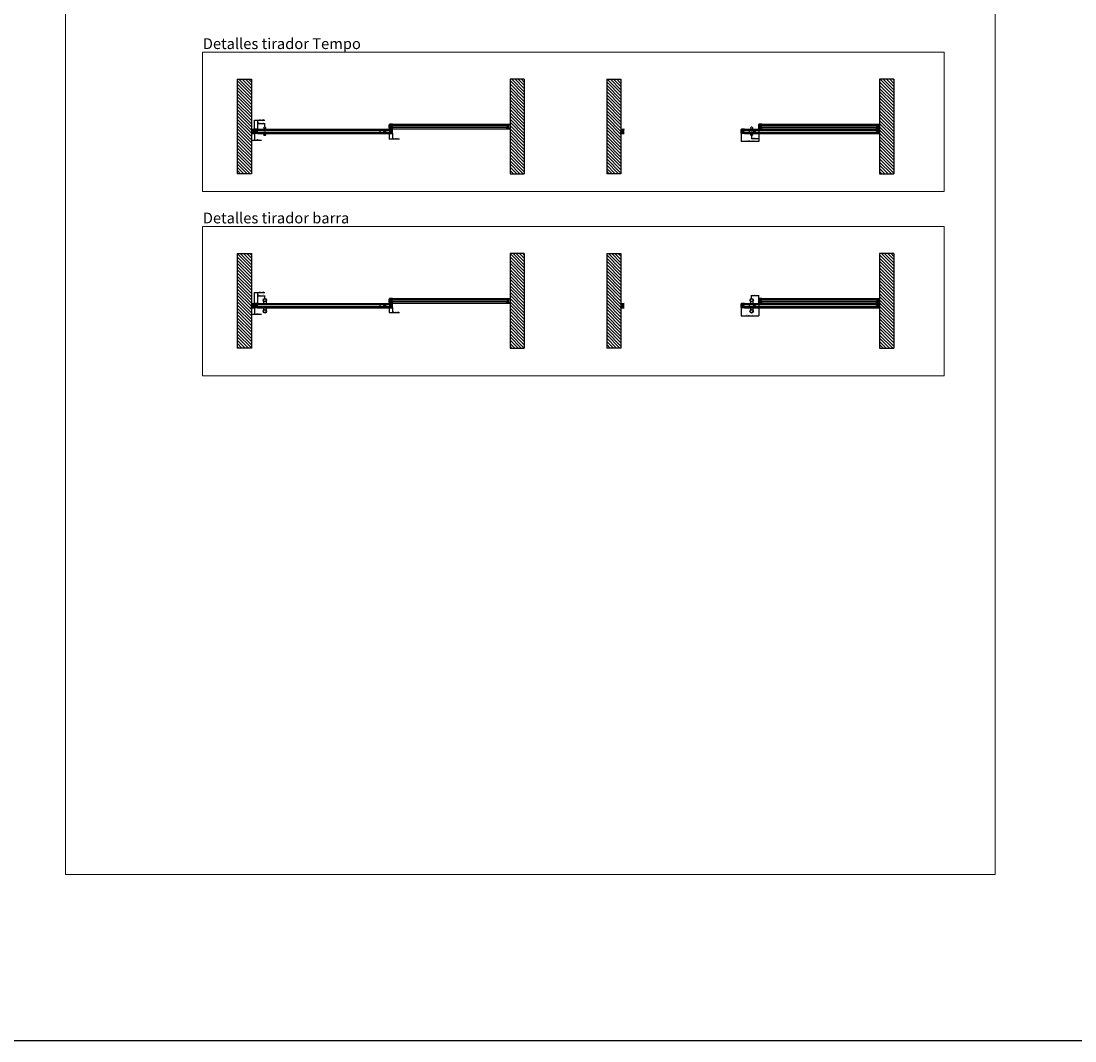
# Model space of a CAD drawing. Units: millimetres. Extents: x -2330 to 31662, y -52131 to -7214.
# Drawn here: x 15969 to 23357, y -52131 to -44984 of the extents above; entities that cross this region are included whole.
import ezdxf

# ---------------------------------------------------------------- set-up
doc = ezdxf.new("R2010")
doc.units = ezdxf.units.MM
doc.linetypes.add('SLD-Continua', pattern=[0])
for name, color, linetype in [('Color 252', 252, 'Continuous'), ('Sombreado frame', 252, 'Continuous'), ('Sombreado vidrio', 254, 'Continuous')]:
    doc.layers.add(name, color=color, linetype=linetype)
doc.layers.add('COTAS', color=10, linetype='Continuous', lineweight=5)
doc.styles.get("Standard").update_dxf_attribs({"font": 'arial.ttf'})
doc.dimstyles.new('MM - PULG._det._met.', dxfattribs={"dimtxt": 5, "dimasz": 5, "dimexe": 1, "dimexo": 1, "dimgap": 1, "dimtad": 1, "dimtoh": 1, "dimdec": 0, "dimtxsty": 'Standard', "dimblk": 'ARCHTICK', "dimcen": 0.09375, "dimclrt": 256, "dimadec": 0, "dimazin": 0, "dimtfac": 1, "dimtdec": 0, "dimtmove": 0, "dimatfit": 3, "dimfxl": 1, "dimarcsym": 0})

# ---------------------------------------------------------------- blocks, each defined once
blk = doc.blocks.new('pf recibidor')
at = {"color": 7, "linetype": 'Continuous', "lineweight": 25}
for p, q in [((0, 15.8), (0, 6.5)), ((0.2, 16), (21.3, 16)), ((10.8, 6.3), (0.2, 6.3)), ((2.5, 13.5), (2.5, 8.5)), ((2.7, 13.7), (10.8, 13.7)), ((2.7, 8.3), (10.8, 8.3)), ((11, 8.5), (11, 13.5)), ((11, 0.6), (11, 6.1)), ((11.2, 0.1), (11, 0.5)), ((13.3, 10.1), (13.5, 10.5)), ((13.3, 9.9), (13.5, 9.5)), ((13.3, 0.1), (13.5, 0.5)), ((13.5, 10.6), (13.5, 13.5)), ((13.5, 12.7), (20.8, 12.7)), ((13.5, 0.6), (13.5, 9.4)), ((13.7, 13.7), (16.6, 13.7)), ((16.7, 13.7), (17, 13.9)), ((17.7, 13.7), (17.4, 13.9)), ((17.8, 13.7), (20, 13.7)), ((20.5, 14.5), (20.5, 14.2)), ((21.3, 14.7), (20.7, 14.7)), ((20.8, -12.7), (20.8, 12.7)), ((21.5, 15.8), (21.5, 14.9)), ((0, -15.8), (0, -6.5)), ((10.8, -6.3), (0.2, -6.3)), ((0.2, -16), (21.3, -16)), ((2.5, -13.5), (2.5, -8.5)), ((2.7, -8.3), (10.8, -8.3)), ((2.7, -13.7), (10.8, -13.7)), ((11, -0.5), (11.2, -0.1)), ((11, -6.1), (11, -0.6)), ((11, -8.5), (11, -13.5)), ((13.3, -0.1), (13.5, -0.5)), ((13.3, -9.9), (13.5, -9.5)), ((13.3, -10.1), (13.5, -10.5)), ((13.5, -9.4), (13.5, -0.6)), ((13.5, -13.5), (13.5, -10.6)), ((13.5, -12.7), (20.8, -12.7)), ((13.7, -13.7), (16.6, -13.7)), ((16.7, -13.7), (17, -13.9)), ((17.7, -13.7), (17.4, -13.9)), ((17.8, -13.7), (20, -13.7)), ((20.5, -14.5), (20.5, -14.2)), ((21.3, -14.7), (20.7, -14.7)), ((21.5, -15.8), (21.5, -14.9))]:
    blk.add_line(p, q, dxfattribs=at)
for centre, radius, start, end in [((0.2, 15.8), 0.2, 90, 180), ((0.2, 6.5), 0.2, 180, 270), ((2.7, 13.5), 0.2, 90, 180), ((2.7, 8.5), 0.2, 180, 270), ((10.8, 13.5), 0.2, 360, 90), ((10.8, 8.5), 0.2, 270, 0), ((10.8, 6.1), 0.2, 360, 90), ((11.2, 0.6), 0.2, 180, 210), ((11.1, 0), 0.2, 330, 30), ((13.4, 10), 0.2, 150, 210), ((13.4, 0), 0.2, 150, 210), ((13.7, 13.5), 0.2, 90, 180), ((13.3, 10.6), 0.2, 330, 360), ((13.3, 9.4), 0.2, 0, 30), ((13.3, 0.6), 0.2, 330, 360), ((16.6, 13.9), 0.2, 270, 300), ((17.2, 13.6), 0.4, 60, 120), ((17.8, 13.9), 0.2, 240, 270), ((20, 14.2), 0.5, 270, 0), ((20.7, 14.5), 0.2, 90, 180), ((21.3, 15.8), 0.2, 0, 90), ((21.3, 14.9), 0.2, 270, 360), ((0.2, -6.5), 0.2, 90, 180), ((0.2, -15.8), 0.2, 180, 270), ((2.7, -8.5), 0.2, 90, 180), ((2.7, -13.5), 0.2, 180, 270), ((10.8, -6.1), 0.2, 270, 0), ((10.8, -8.5), 0.2, 360, 90), ((10.8, -13.5), 0.2, 270, 0), ((11.2, -0.6), 0.2, 150, 180), ((13.4, -10), 0.2, 150, 210), ((13.3, -0.6), 0.2, 0, 30), ((13.3, -9.4), 0.2, 330, 360), ((13.3, -10.6), 0.2, 0, 30), ((13.7, -13.5), 0.2, 180, 270), ((16.6, -13.9), 0.2, 60, 90), ((17.2, -13.6), 0.4, 240, 300), ((17.8, -13.9), 0.2, 90, 120), ((20, -14.2), 0.5, 0, 90), ((20.7, -14.5), 0.2, 180, 270), ((21.3, -14.9), 0.2, 0, 90), ((21.3, -15.8), 0.2, 270, 360)]:
    blk.add_arc(centre, radius, start, end, dxfattribs=at)
blk = doc.blocks.new('tirados 0.5')
for p, q in [((175, 210.4), (175, 185.9)), ((175, 175.9), (175, 151.5)), ((191.5, 210.4), (191.5, 185.9)), ((191.5, 175.9), (191.5, 151.5))]:
    blk.add_line(p, q)
for centre, radius in [((183.2, 219.8), 12.5), ((183.2, 219.8), 10.2), ((183.2, 142.1), 12.5), ((183.2, 142.1), 10.2)]:
    blk.add_circle(centre, radius)
blk = doc.blocks.new('pf vertical')
at = {"color": 7, "linetype": 'Continuous', "lineweight": 25}
for p, q in [((-12.7, 12.8), (-11.5, 14.4)), ((-12.7, -12.6), (-12.7, 12.6)), ((-11.5, 15.8), (-11.5, 14.9)), ((9.8, 16), (-11.3, 16)), ((-11.3, 14.7), (-10.7, 14.7)), ((-11.3, 14.5), (-10.7, 14.5)), ((-10.5, 14.5), (-10.5, 14.2)), ((-10.5, 14.3), (-10.5, 13.5)), ((-10.5, 12.4), (-10.5, -12.4)), ((-7.9, 13.3), (-10.3, 13.3)), ((-7.8, 13.7), (-10, 13.7)), ((-9.9, 12.5), (-6, 12.5)), ((-7.3, 13.6), (-7.8, 13.3)), ((-7.7, 13.7), (-7.4, 13.9)), ((-6.7, 13.7), (-7, 13.9)), ((-5.9, 13), (-6.9, 13.6)), ((-3.7, 13.7), (-6.6, 13.7)), ((-3.5, 10.6), (-3.5, 13.5)), ((-3.3, 10.1), (-3.5, 10.5)), ((-3.3, 9.9), (-3.5, 9.5)), ((-3.5, 0.6), (-3.5, 9.4)), ((-3.3, 0.1), (-3.5, 0.5)), ((-1.2, 0.1), (-1, 0.5)), ((-1, 8.5), (-1, 13.5)), ((-1, 0.6), (-1, 6.1)), ((7.3, 13.7), (-0.8, 13.7)), ((7.3, 8.3), (-0.8, 8.3)), ((-0.8, 6.3), (9.8, 6.3)), ((0, -5.3), (0, 5.3)), ((0, 5.3), (10, 5.3)), ((7.5, 13.5), (7.5, 8.5)), ((10, 15.8), (10, 6.5)), ((-11.5, -14.4), (-12.7, -12.8)), ((-11.5, -15.8), (-11.5, -14.9)), ((-10.7, -14.5), (-11.3, -14.5)), ((-11.3, -14.7), (-10.7, -14.7)), ((9.8, -16), (-11.3, -16)), ((-10.5, -13.5), (-10.5, -14.3)), ((-10.5, -14.5), (-10.5, -14.2)), ((-7.9, -13.3), (-10.3, -13.3)), ((-7.8, -13.7), (-10, -13.7)), ((-9.9, -12.5), (-6, -12.5)), ((-7.3, -13.6), (-7.8, -13.3)), ((-7.7, -13.7), (-7.4, -13.9)), ((-6.7, -13.7), (-7, -13.9)), ((-5.9, -13), (-6.9, -13.6)), ((-3.7, -13.7), (-6.6, -13.7)), ((-3.3, -0.1), (-3.5, -0.5)), ((-3.5, -9.4), (-3.5, -0.6)), ((-3.3, -9.9), (-3.5, -9.5)), ((-3.3, -10.1), (-3.5, -10.5)), ((-3.5, -13.5), (-3.5, -10.6)), ((-1, -0.5), (-1.2, -0.1)), ((-1, -6.1), (-1, -0.6)), ((-1, -8.5), (-1, -13.5)), ((-0.8, -6.3), (9.8, -6.3)), ((7.3, -8.3), (-0.8, -8.3)), ((7.3, -13.7), (-0.8, -13.7)), ((0, -5.3), (10, -5.3)), ((7.5, -13.5), (7.5, -8.5)), ((10, -15.8), (10, -6.5))]:
    blk.add_line(p, q, dxfattribs=at)
for p, q in [((9.8, 6.3), (10, 6.3)), ((10, 6.3), (10, 5.3)), ((9.8, -6.3), (10, -6.3)), ((10, -6.3), (10, -5.3))]:
    blk.add_line(p, q)
for centre, radius, start, end in [((-12.5, 12.6), 0.2, 144.68027, 180), ((-11.3, 15.8), 0.2, 90, 180), ((-11.3, 14.9), 0.2, 180, 270), ((-11.3, 14.3), 0.2, 90, 144.68027), ((-10.7, 14.5), 0.2, 0, 90), ((-10.7, 14.3), 0.2, 0, 90), ((-10, 14.2), 0.5, 180, 270), ((-10.3, 13.5), 0.2, 180, 270), ((-10.3, 12.4), 0.2, 58.99728, 180), ((-9.9, 13), 0.5, 238.99728, 270), ((-7.9, 13.5), 0.2, 270, 300), ((-7.8, 13.9), 0.2, 270, 300), ((-7.2, 13.6), 0.4, 60, 120), ((-7.1, 13.3), 0.4, 60, 120), ((-6.6, 13.9), 0.2, 240, 270), ((-6, 12.8), 0.28, 270, 60), ((-3.7, 13.5), 0.2, 0, 90), ((-3.3, 10.6), 0.2, 180, 210), ((-3.3, 9.4), 0.2, 150, 180), ((-3.3, 0.6), 0.2, 180, 210), ((-3.4, 10), 0.2, 330, 30), ((-3.4, 0), 0.2, 330, 30), ((-1.1, 0), 0.2, 150, 210), ((-0.8, 13.5), 0.2, 90, 180), ((-0.8, 8.5), 0.2, 180, 270), ((-0.8, 6.1), 0.2, 90, 180), ((-1.2, 0.6), 0.2, 330, 360), ((7.3, 13.5), 0.2, 0, 90), ((7.3, 8.5), 0.2, 270, 0), ((9.8, 15.8), 0.2, 360, 90), ((9.8, 6.5), 0.2, 270, 0), ((-12.5, -12.6), 0.2, 180, 215.31973), ((-11.3, -14.3), 0.2, 215.31973, 270), ((-11.3, -14.9), 0.2, 90, 180), ((-11.3, -15.8), 0.2, 180, 270), ((-10.7, -14.3), 0.2, 270, 0), ((-10.7, -14.5), 0.2, 270, 0), ((-10.3, -12.4), 0.2, 180, 301.00272), ((-10.3, -13.5), 0.2, 90, 180), ((-10, -14.2), 0.5, 90, 180), ((-9.9, -13), 0.5, 90, 121.00272), ((-7.9, -13.5), 0.2, 60, 90), ((-7.8, -13.9), 0.2, 60, 90), ((-7.2, -13.6), 0.4, 240, 300), ((-7.1, -13.3), 0.4, 240, 300), ((-6.6, -13.9), 0.2, 90, 120), ((-6, -12.8), 0.28, 300, 90), ((-3.7, -13.5), 0.2, 270, 0), ((-3.3, -0.6), 0.2, 150, 180), ((-3.3, -9.4), 0.2, 180, 210), ((-3.3, -10.6), 0.2, 150, 180), ((-3.4, -10), 0.2, 330, 30), ((-1.2, -0.6), 0.2, 0, 30), ((-0.8, -6.1), 0.2, 180, 270), ((-0.8, -8.5), 0.2, 90, 180), ((-0.8, -13.5), 0.2, 180, 270), ((7.3, -8.5), 0.2, 360, 90), ((7.3, -13.5), 0.2, 270, 0), ((9.8, -6.5), 0.2, 360, 90), ((9.8, -15.8), 0.2, 270, 0)]:
    blk.add_arc(centre, radius, start, end, dxfattribs=at)
blk = doc.blocks.new('puerta principal sin tirador')
at = {"color": 8}
for p, q in [((9.8, 16), (932.2, 16)), ((9.8, -16), (932.2, -16))]:
    blk.add_line(p, q, dxfattribs=at)
blk.add_lwpolyline([(2, 5), (2, -5), (940, -5), (940, 5)], close=True)
blk.add_blockref('pf vertical', (0, 0))
at = {"xscale": -1}
blk.add_blockref('pf vertical', (942, 0), dxfattribs=at)
blk = doc.blocks.new('puerta principal con Barra')
for name, p in [('puerta principal sin tirador', (-472.6, 0)), ('tirados 0.5', (-595.8, -180.9))]:
    blk.add_blockref(name, p)
blk = doc.blocks.new('_ArchTick')
at = {"color": 0, "linetype": 'ByBlock', "const_width": 0.15}
blk.add_lwpolyline([(-0.5, -0.5), (0.5, 0.5)], dxfattribs=at)
blk = doc.blocks.new('*D226')
at = {"layer": 'COTAS', "color": 0, "lineweight": -2, "transparency": 16777216}
for p, q in [((17628, -45740.1), (17628, -45700.9)), ((17628, -45701.9), (17678, -45701.9)), ((17678, -45727.1), (17678, -45700.9))]:
    blk.add_line(p, q, dxfattribs=at)
at = {"layer": 'Defpoints', "color": 0, "transparency": 16777216}
for p in [(17678, -45701.9), (17678, -45728.1), (17628, -45741.1)]:
    blk.add_point(p, dxfattribs=at)
at = {"layer": 'COTAS', "color": 0, "lineweight": -2, "transparency": 16777216, "xscale": 5, "yscale": 5, "zscale": 5, "rotation": 180}
blk.add_blockref('_ArchTick', (17628, -45701.9), dxfattribs=at)
at = {"layer": 'COTAS', "color": 0, "lineweight": -2, "transparency": 16777216, "xscale": 5, "yscale": 5, "zscale": 5}
blk.add_blockref('_ArchTick', (17678, -45701.9), dxfattribs=at)
at = {"layer": 'COTAS', "transparency": 16777216, "insert": (17653, -45697.7), "char_height": 5, "attachment_point": 5}
blk.add_mtext('50 mm [1,97"]', dxfattribs=at)
blk = doc.blocks.new('*D227')
at = {"layer": 'COTAS', "color": 0, "lineweight": -2, "transparency": 16777216}
for p, q in [((17605.5, -45773.2), (17605.5, -45818.4)), ((17584, -45817.3), (17584, -45818.4)), ((17584, -45817.4), (17605.5, -45817.4)), ((17605.5, -45817.4), (17655.1, -45817.4))]:
    blk.add_line(p, q, dxfattribs=at)
at = {"layer": 'Defpoints', "color": 0, "transparency": 16777216}
for p in [(17605.5, -45772.2), (17584, -45816.3), (17584, -45817.4)]:
    blk.add_point(p, dxfattribs=at)
at = {"layer": 'COTAS', "color": 0, "lineweight": -2, "transparency": 16777216, "xscale": 5, "yscale": 5, "zscale": 5, "rotation": 180}
blk.add_blockref('_ArchTick', (17584, -45817.4), dxfattribs=at)
at = {"layer": 'COTAS', "color": 0, "lineweight": -2, "transparency": 16777216, "xscale": 5, "yscale": 5, "zscale": 5}
blk.add_blockref('_ArchTick', (17605.5, -45817.4), dxfattribs=at)
at = {"layer": 'COTAS', "transparency": 16777216, "insert": (17632.8, -45813.2), "char_height": 5, "attachment_point": 5}
blk.add_mtext('22 mm [0,85"]', dxfattribs=at)
blk = doc.blocks.new('*D228')
at = {"layer": 'COTAS', "color": 0, "lineweight": -2, "transparency": 16777216}
for p, q in [((18550, -46995.3), (18550, -47027.1)), ((18550, -47026.1), (18572.7, -47026.1)), ((18572.7, -46992.2), (18572.7, -47027.1)), ((18572.7, -47026.1), (18622.3, -47026.1))]:
    blk.add_line(p, q, dxfattribs=at)
at = {"layer": 'Defpoints', "color": 0, "transparency": 16777216}
for p in [(18550, -46994.3), (18572.7, -46991.2), (18572.7, -47026.1)]:
    blk.add_point(p, dxfattribs=at)
at = {"layer": 'COTAS', "color": 0, "lineweight": -2, "transparency": 16777216, "xscale": 5, "yscale": 5, "zscale": 5, "rotation": 180}
blk.add_blockref('_ArchTick', (18550, -47026.1), dxfattribs=at)
at = {"layer": 'COTAS', "color": 0, "lineweight": -2, "transparency": 16777216, "xscale": 5, "yscale": 5, "zscale": 5}
blk.add_blockref('_ArchTick', (18572.7, -47026.1), dxfattribs=at)
at = {"layer": 'COTAS', "transparency": 16777216, "insert": (18600, -47021.9), "char_height": 5, "attachment_point": 5}
blk.add_mtext('23 mm [0,89"]', dxfattribs=at)
blk = doc.blocks.new('*D229')
at = {"layer": 'COTAS', "color": 0, "lineweight": -2, "transparency": 16777216}
for p, q in [((21140.7, -46958.5), (21140.7, -47049.6)), ((21018, -46992.2), (21018, -47049.6)), ((21018, -47048.6), (21140.7, -47048.6))]:
    blk.add_line(p, q, dxfattribs=at)
at = {"layer": 'Defpoints', "color": 0, "transparency": 16777216}
for p in [(21140.7, -46957.5), (21018, -46991.2), (21140.7, -47048.6)]:
    blk.add_point(p, dxfattribs=at)
at = {"layer": 'COTAS', "color": 0, "lineweight": -2, "transparency": 16777216, "xscale": 5, "yscale": 5, "zscale": 5, "rotation": 180}
blk.add_blockref('_ArchTick', (21018, -47048.6), dxfattribs=at)
at = {"layer": 'COTAS', "color": 0, "lineweight": -2, "transparency": 16777216, "xscale": 5, "yscale": 5, "zscale": 5}
blk.add_blockref('_ArchTick', (21140.7, -47048.6), dxfattribs=at)
at = {"layer": 'COTAS', "transparency": 16777216, "insert": (21079.4, -47044.4), "char_height": 5, "attachment_point": 5}
blk.add_mtext('123 mm [4,83"]', dxfattribs=at)
blk = doc.blocks.new('*D230')
at = {"layer": 'COTAS', "color": 0, "lineweight": -2, "transparency": 16777216}
for p, q in [((21090.7, -46926.2), (21090.7, -46905)), ((21090.7, -46906), (21140.7, -46906)), ((21140.7, -46930.9), (21140.7, -46905))]:
    blk.add_line(p, q, dxfattribs=at)
at = {"layer": 'Defpoints', "color": 0, "transparency": 16777216}
for p in [(21140.7, -46906), (21090.7, -46927.2), (21140.7, -46931.9)]:
    blk.add_point(p, dxfattribs=at)
at = {"layer": 'COTAS', "color": 0, "lineweight": -2, "transparency": 16777216, "xscale": 5, "yscale": 5, "zscale": 5, "rotation": 180}
blk.add_blockref('_ArchTick', (21090.7, -46906), dxfattribs=at)
at = {"layer": 'COTAS', "color": 0, "lineweight": -2, "transparency": 16777216, "xscale": 5, "yscale": 5, "zscale": 5}
blk.add_blockref('_ArchTick', (21140.7, -46906), dxfattribs=at)
at = {"layer": 'COTAS', "transparency": 16777216, "insert": (21115.7, -46901.8), "char_height": 5, "attachment_point": 5}
blk.add_mtext('50 mm [1,97"]', dxfattribs=at)
blk = doc.blocks.new('*D231')
at = {"layer": 'COTAS', "color": 0, "lineweight": -2, "transparency": 16777216}
for p, q in [((18550, -45773.7), (18550, -45810.7)), ((18572.7, -45770.5), (18572.7, -45810.7)), ((18550, -45809.7), (18572.7, -45809.7)), ((18572.7, -45809.7), (18622.3, -45809.7))]:
    blk.add_line(p, q, dxfattribs=at)
at = {"layer": 'Defpoints', "color": 0, "transparency": 16777216}
for p in [(18550, -45772.7), (18572.7, -45769.5), (18572.7, -45809.7)]:
    blk.add_point(p, dxfattribs=at)
at = {"layer": 'COTAS', "color": 0, "lineweight": -2, "transparency": 16777216, "xscale": 5, "yscale": 5, "zscale": 5, "rotation": 180}
blk.add_blockref('_ArchTick', (18550, -45809.7), dxfattribs=at)
at = {"layer": 'COTAS', "color": 0, "lineweight": -2, "transparency": 16777216, "xscale": 5, "yscale": 5, "zscale": 5}
blk.add_blockref('_ArchTick', (18572.7, -45809.7), dxfattribs=at)
at = {"layer": 'COTAS', "transparency": 16777216, "insert": (18600, -45805.5), "char_height": 5, "attachment_point": 5}
blk.add_mtext('23 mm [0,89"]', dxfattribs=at)
blk = doc.blocks.new('*D232')
at = {"layer": 'COTAS', "color": 0, "lineweight": -2, "transparency": 16777216}
for p, q in [((21018, -45770.5), (21018, -45827.2)), ((21140.7, -45736.9), (21140.7, -45827.2)), ((21018, -45826.2), (21140.7, -45826.2))]:
    blk.add_line(p, q, dxfattribs=at)
at = {"layer": 'Defpoints', "color": 0, "transparency": 16777216}
for p in [(21018, -45769.5), (21140.7, -45735.9), (21140.7, -45826.2)]:
    blk.add_point(p, dxfattribs=at)
at = {"layer": 'COTAS', "color": 0, "lineweight": -2, "transparency": 16777216, "xscale": 5, "yscale": 5, "zscale": 5, "rotation": 180}
blk.add_blockref('_ArchTick', (21018, -45826.2), dxfattribs=at)
at = {"layer": 'COTAS', "color": 0, "lineweight": -2, "transparency": 16777216, "xscale": 5, "yscale": 5, "zscale": 5}
blk.add_blockref('_ArchTick', (21140.7, -45826.2), dxfattribs=at)
at = {"layer": 'COTAS', "transparency": 16777216, "insert": (21079.4, -45822), "char_height": 5, "attachment_point": 5}
blk.add_mtext('123 mm [4,83"]', dxfattribs=at)
blk = doc.blocks.new('*D233')
at = {"layer": 'COTAS', "color": 0, "lineweight": -2, "transparency": 16777216}
for p, q in [((21090.7, -45786.9), (21090.7, -45808.9)), ((21140.7, -45736.9), (21140.7, -45808.9)), ((21090.7, -45807.9), (21140.7, -45807.9))]:
    blk.add_line(p, q, dxfattribs=at)
at = {"layer": 'Defpoints', "color": 0, "transparency": 16777216}
for p in [(21090.7, -45785.9), (21140.7, -45735.9), (21140.7, -45807.9)]:
    blk.add_point(p, dxfattribs=at)
at = {"layer": 'COTAS', "color": 0, "lineweight": -2, "transparency": 16777216, "xscale": 5, "yscale": 5, "zscale": 5, "rotation": 180}
blk.add_blockref('_ArchTick', (21090.7, -45807.9), dxfattribs=at)
at = {"layer": 'COTAS', "color": 0, "lineweight": -2, "transparency": 16777216, "xscale": 5, "yscale": 5, "zscale": 5}
blk.add_blockref('_ArchTick', (21140.7, -45807.9), dxfattribs=at)
at = {"layer": 'COTAS', "transparency": 16777216, "insert": (21115.7, -45803.6), "char_height": 5, "attachment_point": 5}
blk.add_mtext('50 mm [1,97"]', dxfattribs=at)
blk = doc.blocks.new('guiador_2')
at = {"layer": 'Color 252'}
blk.add_lwpolyline([(-35, -10), (35, -10), (35, 10), (-35, 10)], close=True, dxfattribs=at)
blk.add_circle((0, 0), 6, dxfattribs=at)
blk = doc.blocks.new('pf vertical pared')
at = {"color": 7, "linetype": 'Continuous', "lineweight": 25}
for p, q in [((-11.5, 15.8), (-11.5, 14.9)), ((9.8, 16), (-11.3, 16)), ((-11.3, 14.7), (-10.7, 14.7)), ((-10.5, 14.5), (-10.5, 14.2)), ((-7.8, 13.7), (-10, 13.7)), ((-7.7, 13.7), (-7.4, 13.9)), ((-6.7, 13.7), (-7, 13.9)), ((-3.7, 13.7), (-6.6, 13.7)), ((-3.5, 10.6), (-3.5, 13.5)), ((-3.3, 10.1), (-3.5, 10.5)), ((-3.3, 9.9), (-3.5, 9.5)), ((-3.5, 0.6), (-3.5, 9.4)), ((-3.3, 0.1), (-3.5, 0.5)), ((-1.2, 0.1), (-1, 0.5)), ((-1, 8.5), (-1, 13.5)), ((-1, 0.6), (-1, 6.1)), ((7.3, 13.7), (-0.8, 13.7)), ((7.3, 8.3), (-0.8, 8.3)), ((-0.8, 6.3), (9.8, 6.3)), ((0, -5.3), (0, 5.3)), ((0, 5.3), (10, 5.3)), ((7.5, 13.5), (7.5, 8.5)), ((10, 15.8), (10, 6.5)), ((-11.5, -15.8), (-11.5, -14.9)), ((-11.3, -14.7), (-10.7, -14.7)), ((9.8, -16), (-11.3, -16)), ((-10.5, -14.5), (-10.5, -14.2)), ((-7.8, -13.7), (-10, -13.7)), ((-7.7, -13.7), (-7.4, -13.9)), ((-6.7, -13.7), (-7, -13.9)), ((-3.7, -13.7), (-6.6, -13.7)), ((-3.3, -0.1), (-3.5, -0.5)), ((-3.5, -9.4), (-3.5, -0.6)), ((-3.3, -9.9), (-3.5, -9.5)), ((-3.3, -10.1), (-3.5, -10.5)), ((-3.5, -13.5), (-3.5, -10.6)), ((-1, -0.5), (-1.2, -0.1)), ((-1, -6.1), (-1, -0.6)), ((-1, -8.5), (-1, -13.5)), ((-0.8, -6.3), (9.8, -6.3)), ((7.3, -8.3), (-0.8, -8.3)), ((7.3, -13.7), (-0.8, -13.7)), ((0, -5.3), (10, -5.3)), ((7.5, -13.5), (7.5, -8.5)), ((10, -15.8), (10, -6.5))]:
    blk.add_line(p, q, dxfattribs=at)
for p, q in [((9.8, 6.3), (10, 6.3)), ((10, 6.3), (10, 5.3)), ((9.8, -6.3), (10, -6.3)), ((10, -6.3), (10, -5.3))]:
    blk.add_line(p, q)
for centre, radius, start, end in [((-11.3, 15.8), 0.2, 90, 180), ((-11.3, 14.9), 0.2, 180, 270), ((-10.7, 14.5), 0.2, 0, 90), ((-10, 14.2), 0.5, 180, 270), ((-7.8, 13.9), 0.2, 270, 300), ((-7.2, 13.6), 0.4, 60, 120), ((-6.6, 13.9), 0.2, 240, 270), ((-3.7, 13.5), 0.2, 0, 90), ((-3.3, 10.6), 0.2, 180, 210), ((-3.3, 9.4), 0.2, 150, 180), ((-3.3, 0.6), 0.2, 180, 210), ((-3.4, 10), 0.2, 330, 30), ((-3.4, 0), 0.2, 330, 30), ((-1.1, 0), 0.2, 150, 210), ((-0.8, 13.5), 0.2, 90, 180), ((-0.8, 8.5), 0.2, 180, 270), ((-0.8, 6.1), 0.2, 90, 180), ((-1.2, 0.6), 0.2, 330, 360), ((7.3, 13.5), 0.2, 0, 90), ((7.3, 8.5), 0.2, 270, 0), ((9.8, 15.8), 0.2, 360, 90), ((9.8, 6.5), 0.2, 270, 0), ((-11.3, -14.9), 0.2, 90, 180), ((-11.3, -15.8), 0.2, 180, 270), ((-10.7, -14.5), 0.2, 270, 0), ((-10, -14.2), 0.5, 90, 180), ((-7.8, -13.9), 0.2, 60, 90), ((-7.2, -13.6), 0.4, 240, 300), ((-6.6, -13.9), 0.2, 90, 120), ((-3.7, -13.5), 0.2, 270, 0), ((-3.3, -0.6), 0.2, 150, 180), ((-3.3, -9.4), 0.2, 180, 210), ((-3.3, -10.6), 0.2, 150, 180), ((-3.4, -10), 0.2, 330, 30), ((-1.2, -0.6), 0.2, 0, 30), ((-0.8, -6.1), 0.2, 180, 270), ((-0.8, -8.5), 0.2, 90, 180), ((-0.8, -13.5), 0.2, 180, 270), ((7.3, -8.5), 0.2, 360, 90), ((7.3, -13.5), 0.2, 270, 0), ((9.8, -6.5), 0.2, 360, 90), ((9.8, -15.8), 0.2, 270, 0)]:
    blk.add_arc(centre, radius, start, end, dxfattribs=at)
blk = doc.blocks.new('Contexto contra pared Front')
at = {"layer": 'Sombreado frame'}
h = blk.add_hatch(dxfattribs=at)
h.set_pattern_fill('ANSI31', color=256, scale=5, angle=90)
h.set_pattern_definition([(135, (-9663.269, -9026.721), (-11.22532, -11.22532), [])])
h.paths.add_polyline_path([(-1066, -418.4), (-966, -418.4), (-966, 244.4), (-1066, 244.4)])
h = blk.add_hatch(dxfattribs=at)
h.set_pattern_fill('ANSI31', color=256, scale=5, angle=90)
h.set_pattern_definition([(135, (-11432.412, -9026.721), (-11.22532, -11.22532), [])])
h.paths.add_polyline_path([(947.1, -418.4), (847.1, -418.4), (847.1, 244.4), (947.1, 244.4)])
for p, q in [((-1066, 244.4), (-966, 244.4)), ((-1066, 244.4), (-1066, -418.4)), ((-966, 244.4), (-966, -418.4)), ((947.1, 244.4), (847.1, 244.4)), ((847.1, 244.4), (847.1, -418.4)), ((947.1, 244.4), (947.1, -418.4))]:
    blk.add_line(p, q)
at = {"color": 8}
for p, q in [((22.5, -71), (825.8, -71)), ((22.5, -103), (825.8, -103))]:
    blk.add_line(p, q, dxfattribs=at)
blk.add_lwpolyline([(14.7, -82), (14.7, -92), (833.6, -92), (833.6, -82)], close=True)
at = {"layer": 'Sombreado vidrio'}
for p, q in [((-966, -418.4), (-1066, -418.4)), ((847.1, -418.4), (947.1, -418.4))]:
    blk.add_line(p, q, dxfattribs=at)
for name, p in [('pf vertical', (12.7, -87)), ('guiador_2', (-31, -121))]:
    blk.add_blockref(name, p)
at = {"xscale": -1}
blk.add_blockref('pf vertical pared', (835.6, -87), dxfattribs=at)
blk = doc.blocks.new('Tempo')
at = {"linetype": 'SLD-Continua', "lineweight": 25}
for p, q in [((-6.5, 23), (-6.5, 23.2)), ((6.2, 23.5), (-6.2, 23.5)), ((-5.8, 3.3), (-5.8, 4.4)), ((-1.2, 0.1), (-1.2, 0.1)), ((-1.2, 0.1), (-1.2, 0.1)), ((-1.2, 0.1), (-1.2, 0.1)), ((-1.2, 0.1), (-1.2, 0.1)), ((-0.7, 0), (-0.7, 0)), ((-0.2, 0), (-0.2, 0)), ((0.7, 0), (0.7, 0)), ((1.2, 0.1), (1.2, 0.1)), ((5.8, 4.4), (5.8, 3.3)), ((6.5, 23.2), (6.5, 23))]:
    blk.add_line(p, q, dxfattribs=at)
for p, q in [((6, 24), (-6, 24)), ((-6, 24), (-6, 23.5)), ((6, 23.5), (6, 24))]:
    blk.add_line(p, q)
for points, knots in [([(-6.5, 23.2), (-6.5, 23.3), (-6.5, 23.4), (-6.3, 23.5), (-6.3, 23.5), (-6.2, 23.5)], [0, 0, 0, 0, 0.5, 0.5, 1, 1, 1, 1]), ([(-5.6, 7.6), (-5.4, 8.7), (-5.3, 9.7), (-5.1, 11.7), (-5.1, 12.7), (-5.2, 14.2), (-5.2, 14.8), (-5.3, 15.8), (-5.3, 16.3), (-5.6, 17.8), (-5.8, 18.8), (-6, 19.8)], [0, 0, 0, 0, 0.25, 0.25, 0.5, 0.5, 0.625, 0.625, 0.75, 0.75, 1, 1, 1, 1]), ([(-5.8, 3.3), (-5.8, 3), (-5.7, 2.8), (-5.6, 2.4), (-5.5, 2.2), (-5.3, 1.9), (-5.2, 1.7), (-4.9, 1.4), (-4.7, 1.3), (-4.5, 1.2)], [0, 0, 0, 0, 0.25, 0.25, 0.5, 0.5, 0.75, 0.75, 1, 1, 1, 1]), ([(4.5, 1.2), (3.9, 0.8), (3.1, 0.5), (2, 0.2), (1.6, 0.1), (0.8, 0), (0.4, 0), (-0.2, 0), (-0.4, 0), (-0.8, 0), (-1, 0.1), (-1.6, 0.1), (-2, 0.2), (-2.8, 0.4), (-3.1, 0.5), (-3.8, 0.8), (-4.2, 1), (-4.5, 1.2)], [0, 0, 0, 0, 0.25, 0.25, 0.375, 0.375, 0.5, 0.5, 0.5625, 0.5625, 0.625, 0.625, 0.75, 0.75, 0.875, 0.875, 1, 1, 1, 1]), ([(4.5, 1.2), (4.7, 1.3), (4.9, 1.4), (5.2, 1.7), (5.3, 1.8), (5.5, 2.1), (5.5, 2.2), (5.6, 2.4), (5.7, 2.5), (5.8, 2.8), (5.8, 3), (5.8, 3.3)], [0, 0, 0, 0, 0.25, 0.25, 0.5, 0.5, 0.625, 0.625, 0.75, 0.75, 1, 1, 1, 1]), ([(5.6, 7.6), (5.4, 8.7), (5.3, 9.7), (5.1, 11.7), (5.1, 12.7), (5.2, 14.2), (5.2, 14.8), (5.3, 15.8), (5.4, 16.3), (5.6, 17.8), (5.8, 18.8), (6, 19.8)], [0, 0, 0, 0, 0.25, 0.25, 0.5, 0.5, 0.625, 0.625, 0.75, 0.75, 1, 1, 1, 1]), ([(6.2, 23.5), (6.3, 23.5), (6.3, 23.5), (6.5, 23.4), (6.5, 23.3), (6.5, 23.2)], [0, 0, 0, 0, 0.5, 0.5, 1, 1, 1, 1])]:
    blk.add_open_spline(points, degree=3, knots=knots, dxfattribs=at)
for points in [[(-6.5, 23), (-6.5, 21.9), (-6.3, 20.9), (-6, 19.8)], [(-5.6, 7.6), (-5.8, 6.6), (-5.9, 5.5), (-5.8, 4.4)], [(5.8, 4.4), (5.9, 5.5), (5.8, 6.6), (5.6, 7.6)], [(6, 19.8), (6.3, 20.9), (6.5, 21.9), (6.5, 23)]]:
    blk.add_open_spline(points, degree=3, dxfattribs=at)
blk = doc.blocks.new('puerta principal con Tempo')
for name, p in [('puerta principal sin tirador', (0, 0)), ('Tempo', (60, -29))]:
    blk.add_blockref(name, p)
at = {"xscale": -1, "rotation": 180}
blk.add_blockref('Tempo', (60, 29), dxfattribs=at)
blk = doc.blocks.new('Conjunto cerrado contra pared Front')
for name, p in [('Contexto contra pared Front', (0, 0)), ('pf recibidor', (-966, -121)), ('puerta principal con Tempo', (-932, -121))]:
    blk.add_blockref(name, p)
blk = doc.blocks.new('Conjunto abierto contra pared Front')
for name, p in [('Contexto contra pared Front', (0, 0)), ('pf recibidor', (-966, -121)), ('puerta principal con Tempo', (-110, -121))]:
    blk.add_blockref(name, p)
blk = doc.blocks.new('*D197')
at = {"layer": 'COTAS', "color": 0, "lineweight": -2, "transparency": 16777216}
for p, q in [((17605.3, -45743.2), (17605.3, -45677.6)), ((17605.3, -45678.6), (17628, -45678.6)), ((17628, -45740.1), (17628, -45677.6)), ((17628, -45678.6), (17677.6, -45678.6))]:
    blk.add_line(p, q, dxfattribs=at)
at = {"layer": 'Defpoints', "color": 0, "transparency": 16777216}
for p in [(17628, -45678.6), (17605.3, -45744.2), (17628, -45741.1)]:
    blk.add_point(p, dxfattribs=at)
at = {"layer": 'COTAS', "color": 0, "lineweight": -2, "transparency": 16777216, "xscale": 5, "yscale": 5, "zscale": 5, "rotation": 180}
blk.add_blockref('_ArchTick', (17605.3, -45678.6), dxfattribs=at)
at = {"layer": 'COTAS', "color": 0, "lineweight": -2, "transparency": 16777216, "xscale": 5, "yscale": 5, "zscale": 5}
blk.add_blockref('_ArchTick', (17628, -45678.6), dxfattribs=at)
at = {"layer": 'COTAS', "transparency": 16777216, "insert": (17655.3, -45674.4), "char_height": 5, "attachment_point": 5}
blk.add_mtext('23 mm [0,89"]', dxfattribs=at)
blk = doc.blocks.new('*D198')
at = {"layer": 'COTAS', "color": 0, "lineweight": -2, "transparency": 16777216}
for p, q in [((17628, -46961.7), (17628, -46908.6)), ((17628, -46909.6), (17678, -46909.6)), ((17678, -46926.2), (17678, -46908.6))]:
    blk.add_line(p, q, dxfattribs=at)
at = {"layer": 'Defpoints', "color": 0, "transparency": 16777216}
for p in [(17678, -46909.6), (17628, -46962.7), (17678, -46927.2)]:
    blk.add_point(p, dxfattribs=at)
at = {"layer": 'COTAS', "color": 0, "lineweight": -2, "transparency": 16777216, "xscale": 5, "yscale": 5, "zscale": 5, "rotation": 180}
blk.add_blockref('_ArchTick', (17628, -46909.6), dxfattribs=at)
at = {"layer": 'COTAS', "color": 0, "lineweight": -2, "transparency": 16777216, "xscale": 5, "yscale": 5, "zscale": 5}
blk.add_blockref('_ArchTick', (17678, -46909.6), dxfattribs=at)
at = {"layer": 'COTAS', "transparency": 16777216, "insert": (17653, -46905.4), "char_height": 5, "attachment_point": 5}
blk.add_mtext('50 mm [1,97"]', dxfattribs=at)
blk = doc.blocks.new('*D195')
at = {"layer": 'COTAS', "color": 0, "lineweight": -2, "transparency": 16777216}
for p, q in [((17584, -47039), (17584, -47040.1)), ((17584, -47039.1), (17605.5, -47039.1)), ((17605.5, -46994.9), (17605.5, -47040.1)), ((17605.5, -47039.1), (17655.1, -47039.1))]:
    blk.add_line(p, q, dxfattribs=at)
at = {"layer": 'Defpoints', "color": 0, "transparency": 16777216}
for p in [(17584, -47038), (17584, -47039.1), (17605.5, -46993.9)]:
    blk.add_point(p, dxfattribs=at)
at = {"layer": 'COTAS', "color": 0, "lineweight": -2, "transparency": 16777216, "xscale": 5, "yscale": 5, "zscale": 5, "rotation": 180}
blk.add_blockref('_ArchTick', (17584, -47039.1), dxfattribs=at)
at = {"layer": 'COTAS', "color": 0, "lineweight": -2, "transparency": 16777216, "xscale": 5, "yscale": 5, "zscale": 5}
blk.add_blockref('_ArchTick', (17605.5, -47039.1), dxfattribs=at)
at = {"layer": 'COTAS', "transparency": 16777216, "insert": (17632.8, -47034.8), "char_height": 5, "attachment_point": 5}
blk.add_mtext('22 mm [0,85"]', dxfattribs=at)
blk = doc.blocks.new('*D196')
at = {"layer": 'COTAS', "color": 0, "lineweight": -2, "transparency": 16777216}
for p, q in [((17605.3, -46964.9), (17605.3, -46885.4)), ((17605.3, -46886.4), (17628, -46886.4)), ((17628, -46961.7), (17628, -46885.4)), ((17628, -46886.4), (17677.6, -46886.4))]:
    blk.add_line(p, q, dxfattribs=at)
at = {"layer": 'Defpoints', "color": 0, "transparency": 16777216}
for p in [(17628, -46886.4), (17605.3, -46965.9), (17628, -46962.7)]:
    blk.add_point(p, dxfattribs=at)
at = {"layer": 'COTAS', "color": 0, "lineweight": -2, "transparency": 16777216, "xscale": 5, "yscale": 5, "zscale": 5, "rotation": 180}
blk.add_blockref('_ArchTick', (17605.3, -46886.4), dxfattribs=at)
at = {"layer": 'COTAS', "color": 0, "lineweight": -2, "transparency": 16777216, "xscale": 5, "yscale": 5, "zscale": 5}
blk.add_blockref('_ArchTick', (17628, -46886.4), dxfattribs=at)
at = {"layer": 'COTAS', "transparency": 16777216, "insert": (17655.3, -46882.2), "char_height": 5, "attachment_point": 5}
blk.add_mtext('23 mm [0,89"]', dxfattribs=at)

msp = doc.modelspace()

# ---------------------------------------------------------------- linework, layer by layer
msp.add_lwpolyline([(-2329.7, -38230.8), (31662.5, -38230.8), (31662.5, -52131.1), (-2329.7, -52131.1)], close=True)
at = {"layer": 'COTAS'}
msp.add_lwpolyline([(16281, -39956.7), (22797.9, -39956.7), (22797.9, -50965.4), (16281, -50965.4)], close=True, dxfattribs=at)
at = {"layer": 'COTAS', "color": 2}
for points in [[(17242.2, -45200.9), (22440.6, -45200.9), (22440.6, -46178.4), (17242.2, -46178.4)], [(17242.2, -46422.5), (22440.6, -46422.5), (22440.6, -47470.4), (17242.2, -47470.4)]]:
    msp.add_lwpolyline(points, close=True, dxfattribs=at)

# ---------------------------------------------------------------- block references
for name, p in [('Conjunto cerrado contra pared Front', (18550, -45635.9)), ('Conjunto abierto contra pared Front', (21140.7, -45635.9)), ('Contexto contra pared Front', (18550, -46857.5)), ('Contexto contra pared Front', (21140.7, -46857.5)), ('pf recibidor', (17584, -46978.5)), ('puerta principal con Barra', (18090.6, -46978.5)), ('pf recibidor', (20174.7, -46978.5)), ('puerta principal con Barra', (21503.3, -46978.5))]:
    msp.add_blockref(name, p)

# ---------------------------------------------------------------- texts
at = {"layer": 'COTAS', "color": 2, "char_height": 75.6, "attachment_point": 1}
for s, insert in [('Detalles tirador Tempo', (17243.4, -45104.5)), ('Detalles tirador barra', (17243.4, -46326.2))]:
    msp.add_mtext_dynamic_manual_height_columns(s, width=1899.654, gutter_width=185.2, heights=[0], dxfattribs=dict(at, insert=insert))

# ---------------------------------------------------------------- dimensions: what is measured, and where the dimension line sits
at = {"layer": 'COTAS', "color": 10}
for base, p1, p2, picture, middle in [((17628, -45678.6), (17605.3, -45744.2), (17628, -45741.1), '*D197', (17655.3, -45674.4)), ((17678, -45701.9), (17628, -45741.1), (17678, -45728.1), '*D226', (17653, -45697.7)), ((18572.7, -45809.7), (18550, -45772.7), (18572.7, -45769.5), '*D231', (18600, -45805.5)), ((21140.7, -45826.2), (21018, -45769.5), (21140.7, -45735.9), '*D232', (21079.4, -45822)), ((17628, -46886.4), (17605.3, -46965.9), (17628, -46962.7), '*D196', (17655.3, -46882.2)), ((17678, -46909.6), (17628, -46962.7), (17678, -46927.2), '*D198', (17653, -46905.4)), ((21140.7, -47048.6), (21018, -46991.2), (21140.7, -46957.5), '*D229', (21079.4, -47044.4)), ((18572.7, -47026.1), (18550, -46994.3), (18572.7, -46991.2), '*D228', (18600, -47021.9))]:
    dim = msp.add_linear_dim(base=base, p1=p1, p2=p2, dimstyle='MM - PULG._det._met.', override={"dimpost": ' mm'}, dxfattribs=at)
    dim.commit()
    dim.dimension.update_dxf_attribs({"geometry": picture, "text_midpoint": middle})
for base, p1, p2, picture, middle in [((17584.028817, -45817.3883385), (17605.528817, -45772.2322965), (17584.028817, -45816.2991922), '*D227', (17632.8214501, -45817.3883385)), ((21140.7, -45807.9), (21090.7, -45785.9), (21140.7, -45735.9), '*D233', (21115.7, -45807.9)), ((21140.7, -46906), (21090.7, -46927.2), (21140.7, -46931.9), '*D230', (21115.7, -46906)), ((17584.028817, -47039.0523324), (17605.528817, -46993.8962903), (17584.028817, -47037.963186), '*D195', (17632.8214501, -47039.0523324))]:
    dim = msp.add_linear_dim(base=base, p1=p1, p2=p2, dimstyle='MM - PULG._det._met.', override={"dimpost": ' mm'}, dxfattribs=at)
    dim.commit()
    dim.dimension.update_dxf_attribs({"geometry": picture, "text_midpoint": middle, "dimtype": 160})

doc.saveas('drawing.dxf')
